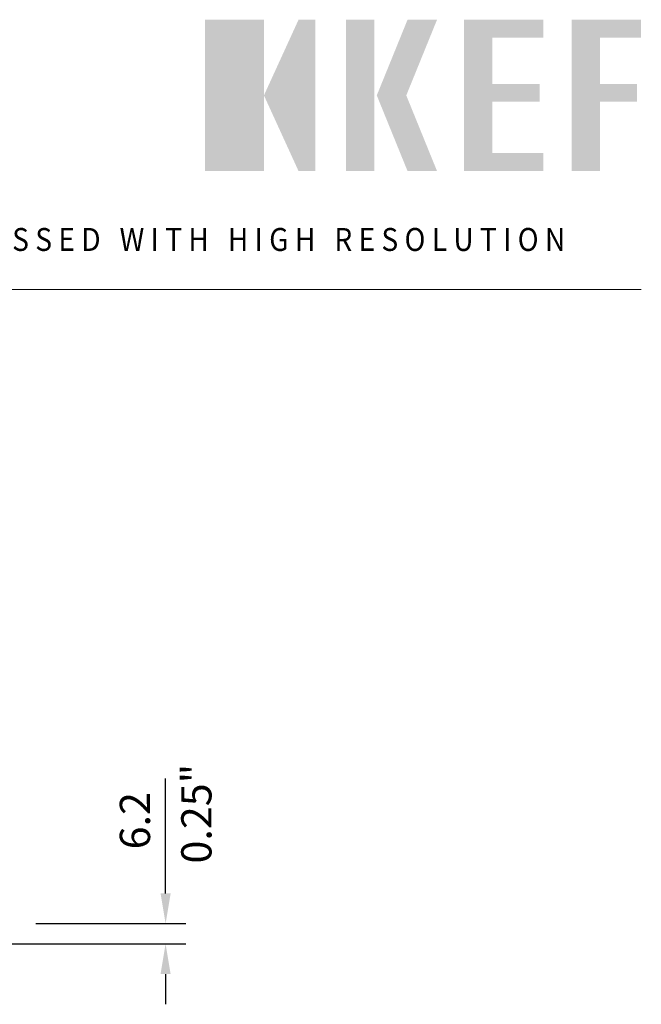
# Model space of a CAD drawing. Units: millimetres. Extents: x 63 to 778, y 22 to 1120.
# Drawn here: x 573 to 778, y 794 to 1120 of the extents above; entities that cross this region are included whole.
import ezdxf

# ---------------------------------------------------------------- set-up
doc = ezdxf.new("R2010")
doc.units = ezdxf.units.MM
doc.header["$LTSCALE"] = 12
doc.styles.add('dims', font='swiss.ttf')
doc.styles.add('Title 1', font='GIL_____.TTF', dxfattribs={"width": 0.9})
doc.dimstyles.get("Standard").update_dxf_attribs({"dimtxt": 10, "dimasz": 10, "dimexe": 6.666, "dimexo": 10, "dimgap": 5, "dimtad": 1, "dimdec": 4, "dimzin": 0, "dimdsep": 46, "dimtxsty": 'dims', "dimcen": 0.09, "dimadec": 0, "dimazin": 0, "dimtfac": 1, "dimtdec": 4, "dimtofl": 0, "dimtmove": 0, "dimatfit": 3, "dimfxl": 0, "dimtolj": 1, "dimtzin": 0, "dimarcsym": 0})

# ---------------------------------------------------------------- blocks, each defined once
blk = doc.blocks.new('*D24')
at = {"color": 0, "lineweight": -2}
for p, q in [((620.94, 831.02), (620.94, 869.05)), ((578.04, 821.02), (627.61, 821.02)), ((441.74, 814.36), (627.61, 814.36)), ((620.94, 804.36), (620.94, 794.36))]:
    blk.add_line(p, q, dxfattribs=at)
at = {"color": 0}
for points in [[(619.27, 831.02), (622.61, 831.02), (620.94, 821.02)], [(619.27, 804.36), (622.61, 804.36), (620.94, 814.36)]]:
    blk.add_solid(points, dxfattribs=at)
at = {"layer": 'Defpoints', "color": 0}
for p in [(568.04, 821.02), (620.94, 821.02), (431.74, 814.36)]:
    blk.add_point(p, dxfattribs=at)
at = {"color": 0, "insert": (610.8, 855.04), "char_height": 10, "attachment_point": 5, "rotation": 90, "style": 'dims'}
blk.add_mtext('\\A1;6.2', dxfattribs=at)

msp = doc.modelspace()

# ---------------------------------------------------------------- hatches: boundary and pattern name
at = {"lineweight": 18}
for points in [[(653.46492, 1119.80275), (653.46492, 1069.75746), (633.95573, 1069.75746), (633.95573, 1119.80275)], [(670.42942, 1119.80275), (670.42942, 1069.75746), (664.91596, 1069.75746), (653.46492, 1094.78011), (664.91596, 1119.80275)], [(689.93861, 1119.80275), (689.93861, 1069.75746), (680.60813, 1069.75746), (680.60813, 1119.80275)], [(700.54143, 1094.78011), (710.72013, 1069.75746), (700.96554, 1069.75746), (690.78683, 1094.78011), (700.96554, 1119.80275), (710.72013, 1119.80275)], [(728.95698, 1092.65954), (728.95698, 1075.69503), (745.92148, 1075.69503), (745.92148, 1069.75746), (719.6265, 1069.75746), (719.6265, 1119.80275), (745.92148, 1119.80275), (745.92148, 1113.86518), (728.95698, 1113.86518), (728.95698, 1098.59712), (744.64915, 1098.59712), (744.64915, 1092.65954)], [(764.58244, 1092.65954), (764.58244, 1069.75746), (755.25196, 1069.75746), (755.25196, 1119.80275), (778.15405, 1119.80275), (778.15405, 1113.86518), (764.58244, 1113.86518), (764.58244, 1098.59712), (776.88171, 1098.59712), (776.88171, 1092.65954)]]:
    msp.add_hatch(color=256, dxfattribs=at).paths.add_polyline_path(points)

# ---------------------------------------------------------------- linework, layer by layer
msp.add_line((778.27981, 1030.66641), (81.99998, 1030.66641), dxfattribs=at)

# ---------------------------------------------------------------- texts
at = {"lineweight": 18, "style": 'Title 1', "width": 0.9}
msp.add_text('O B S E S S E D   W I T H   H I G H   R E S O L U T I O N', height=7.5878044, dxfattribs=at).set_placement((537.76898, 1043.36677))
at = {"color": 7, "lineweight": 18, "style": 'dims'}
msp.add_text('0.25"', height=10, rotation=90, dxfattribs=at).set_placement((636.11593, 840.89286))

# ---------------------------------------------------------------- dimensions: what is measured, and where the dimension line sits
at = {"color": 7}
dim = msp.add_linear_dim(base=(620.94146, 821.02376), p1=(431.74169, 814.36297), p2=(568.04169, 821.02376), angle=90, text='6.2', dimstyle='Standard', dxfattribs=at)
dim.commit()
dim.dimension.update_dxf_attribs({"geometry": '*D24', "text_midpoint": (610.80229, 855.03598)})

doc.saveas('drawing.dxf')
